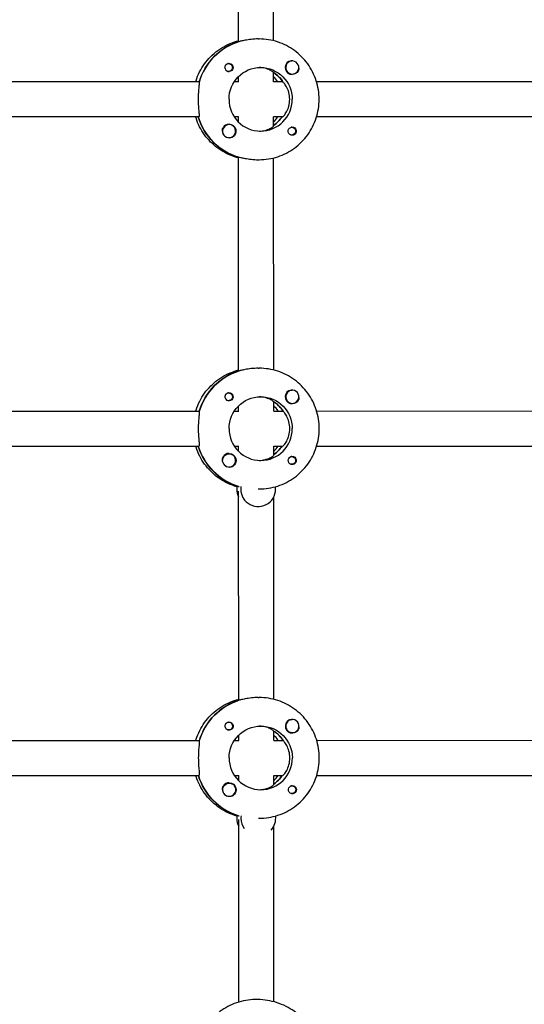
# Model space of a CAD drawing. Units: millimetres. Extents: x -13923 to 14088, y -4732 to 20293.
# Drawn here: x 733 to 963, y 209 to 657 of the extents above; entities that cross this region are included whole.
import ezdxf

# ---------------------------------------------------------------- set-up
doc = ezdxf.new("R2010")
doc.units = ezdxf.units.MM
doc.header["$LTSCALE"] = 20
doc.layers.add('2d', color=230, linetype='Continuous')

msp = doc.modelspace()

# ---------------------------------------------------------------- linework, layer by layer
at = {"layer": '2d'}
for p, q in [((832.31, 647.5), (832.29, 744.86)), ((848.31, 647.86), (848.29, 744.5)), ((832.59, 647.49), (832.36, 647.49)), ((841.22, 648.68), (841.68, 648.68)), ((827.74, 637.44), (827.44, 637.44)), ((856.79, 638.68), (856.75, 638.68)), ((827.74, 633.89), (827.45, 633.89)), ((848.31, 629.13), (848.31, 633.39)), ((848.31, 633.27), (848.49, 633.27)), ((856.79, 632.68), (856.76, 632.68)), ((814.4, 629.17), (727.78, 629.15)), ((832.37, 629.18), (830.35, 629.18)), ((832.31, 629.18), (832.31, 631.56)), ((852.56, 629.18), (848.31, 629.18)), ((969.38, 629.21), (867.86, 629.18)), ((814.18, 613.17), (727.79, 613.15)), ((832.37, 613.18), (830.36, 613.18)), ((832.32, 610.79), (832.32, 613.18)), ((848.32, 609.05), (848.32, 613.23)), ((852.33, 613.18), (848.32, 613.18)), ((969.16, 613.21), (867.86, 613.18)), ((828, 609.68), (827.96, 609.68)), ((856.55, 608.46), (856.26, 608.46)), ((828, 603.68), (827.96, 603.68)), ((856.55, 604.91), (856.26, 604.91)), ((832.15, 594.86), (832.37, 594.86)), ((832.35, 497.5), (832.32, 594.86)), ((841.24, 593.68), (841.69, 593.68)), ((848.35, 497.86), (848.32, 594.5)), ((841.26, 498.68), (841.72, 498.68)), ((832.63, 497.49), (832.4, 497.49)), ((827.77, 487.44), (827.48, 487.44)), ((856.83, 488.68), (856.79, 488.68)), ((827.78, 483.89), (827.49, 483.89)), ((832.35, 479.18), (832.35, 481.56)), ((848.35, 479.13), (848.35, 483.39)), ((848.35, 483.27), (848.53, 483.27)), ((856.83, 482.68), (856.79, 482.68)), ((727.82, 479.15), (814.44, 479.17)), ((830.39, 479.18), (832.4, 479.18)), ((848.35, 479.18), (852.59, 479.18)), ((867.9, 479.18), (969.42, 479.21)), ((727.82, 463.15), (814.22, 463.17)), ((830.4, 463.18), (832.41, 463.18)), ((832.35, 460.79), (832.35, 463.18)), ((848.35, 459.05), (848.35, 463.23)), ((848.35, 463.18), (852.37, 463.18)), ((867.9, 463.18), (969.19, 463.21)), ((828.03, 459.68), (828, 459.68)), ((856.58, 458.46), (856.29, 458.46)), ((828.03, 453.68), (828, 453.68)), ((856.58, 454.91), (856.29, 454.91)), ((832.18, 444.86), (832.41, 444.86)), ((832.36, 444.59), (832.36, 444.86)), ((832.38, 347.5), (832.36, 442.76)), ((841.27, 443.68), (841.73, 443.68)), ((848.38, 347.86), (848.36, 440.06)), ((832.66, 347.49), (832.43, 347.49)), ((841.3, 348.68), (841.75, 348.68)), ((827.81, 337.44), (827.52, 337.44)), ((856.86, 338.68), (856.83, 338.68)), ((827.81, 333.89), (827.52, 333.89)), ((848.39, 329.13), (848.39, 333.39)), ((848.39, 333.27), (848.56, 333.27)), ((856.86, 332.68), (856.83, 332.68)), ((727.86, 329.15), (814.48, 329.17)), ((830.43, 329.18), (832.44, 329.18)), ((832.39, 329.18), (832.39, 331.56)), ((848.39, 329.18), (852.63, 329.18)), ((867.93, 329.18), (969.46, 329.21)), ((727.86, 313.15), (814.25, 313.17)), ((828.07, 309.68), (828.03, 309.68)), ((830.43, 313.18), (832.44, 313.18)), ((832.39, 310.79), (832.39, 313.18)), ((848.39, 309.05), (848.39, 313.23)), ((848.39, 313.18), (852.4, 313.18)), ((867.94, 313.18), (969.23, 313.21)), ((856.62, 308.46), (856.33, 308.46)), ((828.07, 303.68), (828.03, 303.68)), ((856.62, 304.91), (856.33, 304.91)), ((832.22, 294.86), (832.45, 294.86)), ((832.39, 294.59), (832.39, 294.86)), ((832.42, 209.97), (832.4, 293.1)), ((841.41, 293.68), (841.77, 293.68)), ((848.42, 210.11), (848.4, 290.06))]:
    msp.add_line(p, q, dxfattribs=at)
for centre, major_axis, start_param, end_param in [((840.54, 621.18), (-0.01, 27.5), 0.285536, 1.285261), ((856.77, 635.68), (0, -3.2), -2.600696, 0), ((856.79, 635.68), (0, 3), -1.411169, 1.730424), ((827.97, 635.67), (0, -1.85), -1.318959, 0), ((840.54, 621.18), (0, 14.5), -1.00723, -0.563567), ((856.79, 635.68), (0, -3), -1.411169, 1.730424), ((838.26, 621.18), (0, 14.5), -0.986366, -0.772662), ((842.37, 621.18), (0, -14.5), -1.570796, 1.570796), ((840.09, 621.18), (0.01, -27.5), -1.275619, -0.295177), ((828, 606.68), (0, 3), -0.942665, 2.198928), ((838.26, 621.18), (0, 14.5), -2.36893, -2.155226), ((840.09, 621.18), (0, 14.5), -2.533612, -2.155226), ((827.95, 606.68), (0, -3), -1.386814, -0.942665), ((827.97, 606.68), (0, 3.2), 0, 1.0299), ((828, 606.68), (0, -3), -0.942665, 2.198928), ((827.95, 606.68), (0, -3), -0.942665, -0.183982), ((840.58, 471.18), (-0.01, 27.5), 0.285536, 1.285261), ((856.83, 485.68), (0, 3), -1.411169, 1.730424), ((828, 485.67), (0, -1.85), -1.318959, 0), ((856.8, 485.68), (0, -3.2), -2.600696, 0), ((856.83, 485.68), (0, -3), -1.411169, 1.730424), ((840.58, 471.18), (0, 14.5), -1.00723, -0.563567), ((838.3, 471.18), (0, 14.5), -0.986366, -0.772662), ((842.41, 471.18), (0, -14.5), -1.570796, 1.570796), ((840.12, 471.18), (0.01, -27.5), -1.275619, -0.295177), ((838.3, 471.18), (0, 14.5), -2.36893, -2.155226), ((840.12, 471.18), (0, 14.5), -2.533612, -2.155226), ((828.01, 456.68), (0, 3.2), 0, 1.0299), ((828.03, 456.68), (0, -3), -0.942665, 2.198928), ((827.99, 456.68), (0, -3), -1.386814, -0.942665), ((827.99, 456.68), (0, -3), -0.942665, -0.183982), ((839.45, 443.68), (0, -8), -1.716769, -1.570796), ((841.27, 443.68), (0, -8), -1.716769, -1.570796), ((841.27, 443.68), (0, -8), -1.570796, 1.700148), ((839.45, 443.68), (0, -8), -1.570796, -1.100958), ((840.62, 321.18), (-0.01, 27.5), 0.285536, 1.285261), ((856.84, 335.68), (0, -3.2), -2.600696, 0), ((856.86, 335.68), (0, 3), -1.411169, 1.730424), ((828.04, 335.67), (0, -1.85), -1.318959, 0), ((840.62, 321.18), (0, 14.5), -1.00723, -0.563567), ((856.86, 335.68), (0, -3), -1.411169, 1.730424), ((838.33, 321.18), (0, 14.5), -0.986366, -0.772662), ((842.44, 321.18), (0, -14.5), -1.570796, 1.570796), ((840.16, 321.18), (0.01, -27.5), -1.275619, -0.295177), ((828.05, 306.68), (0, 3.2), 0, 1.0299), ((838.33, 321.18), (0, 14.5), -2.36893, -2.155226), ((840.16, 321.18), (0, 14.5), -2.533612, -2.155226), ((828.02, 306.68), (0, -3), -1.386814, -0.942665), ((828.07, 306.68), (0, -3), -0.942665, 2.198928), ((828.02, 306.68), (0, -3), -0.942665, -0.183982), ((839.48, 293.68), (0, -8), -1.716769, -1.570796), ((839.48, 293.68), (0, -8), -1.570796, -1.100958), ((841.31, 293.68), (0, -8), -1.716769, -1.570796), ((841.31, 293.68), (0, -8), -1.570796, -0.94493), ((841.31, 293.68), (0, 8), -2.306927, -1.441445)]:
    msp.add_ellipse(centre, major_axis=major_axis, ratio=0.993459, start_param=start_param, end_param=end_param, dxfattribs=at)
at = {"layer": '2d', "extrusion": (0, 0, -1)}
for centre, major_axis, start_param, end_param in [((840.54, 621.18), (-0.01, 27.5), -1.275619, -0.295177), ((827.74, 635.67), (0, 1.77), -0.280951, 1.730424), ((827.97, 635.67), (0, 1.85), 0.251837, 3.141593), ((827.74, 635.67), (0, -1.77), -1.411169, 0.271717), ((842.37, 621.18), (0, 14.5), -1.570796, 1.570796), ((840.54, 621.18), (0, -14.5), -2.557163, -2.155226), ((856.77, 635.68), (0, -3.2), -1.0299, 0), ((840.09, 621.18), (0.01, -27.5), 0.288448, 1.275619), ((840.09, 621.18), (0, -14.5), -0.986366, -0.60798), ((827.97, 606.68), (0, 3.2), 0, 2.600696), ((856.78, 606.69), (0, -1.85), 0.251837, 3.141593), ((856.55, 606.69), (0, 1.77), -0.271717, 2.198928), ((856.55, 606.69), (0, -1.77), -0.942665, 0.271717), ((856.78, 606.69), (0, 1.85), 0, 1.318959), ((840.58, 471.18), (-0.01, 27.5), -1.275619, -0.295177), ((827.77, 485.67), (0, 1.77), -0.280951, 1.730424), ((827.77, 485.67), (0, -1.77), -1.411169, 0.271717), ((828, 485.67), (0, 1.85), 0.251837, 3.141593), ((842.41, 471.18), (0, 14.5), -1.570796, 1.570796), ((840.58, 471.18), (0, -14.5), -2.557163, -2.155226), ((856.8, 485.68), (0, -3.2), -1.0299, 0), ((840.12, 471.18), (0.01, -27.5), 0.291945, 1.275619), ((840.12, 471.18), (0, -14.5), -0.986366, -0.60798), ((828.03, 456.68), (0, 3), -2.198928, 0.942665), ((828.01, 456.68), (0, 3.2), 0, 2.600696), ((856.81, 456.69), (0, -1.85), 0.251837, 3.141593), ((856.58, 456.69), (0, 1.77), -0.271717, 2.198928), ((856.81, 456.69), (0, 1.85), 0, 1.318959), ((856.58, 456.69), (0, -1.77), -0.942665, 0.271717), ((840.62, 321.18), (-0.01, 27.5), -1.275619, -0.295177), ((827.81, 335.67), (0, 1.77), -0.280951, 1.730424), ((828.04, 335.67), (0, 1.85), 0.251837, 3.141593), ((827.81, 335.67), (0, -1.77), -1.411169, 0.271717), ((842.44, 321.18), (0, 14.5), -1.570796, 1.570796), ((840.62, 321.18), (0, -14.5), -2.557163, -2.155226), ((856.84, 335.68), (0, -3.2), -1.0299, 0), ((840.16, 321.18), (0.01, -27.5), 0.291945, 1.275619), ((828.07, 306.68), (0, 3), -2.198928, 0.942665), ((828.05, 306.68), (0, 3.2), 0, 2.600696), ((840.16, 321.18), (0, -14.5), -0.986366, -0.60798), ((856.85, 306.69), (0, -1.85), 0.251837, 3.141593), ((856.62, 306.69), (0, 1.77), -0.271717, 2.198928), ((856.62, 306.69), (0, -1.77), -0.942665, 0.271717), ((856.85, 306.69), (0, 1.85), 0, 1.318959)]:
    msp.add_ellipse(centre, major_axis=major_axis, ratio=0.993459, start_param=start_param, end_param=end_param, dxfattribs=at)
at = {"layer": '2d'}
for points, knots in [([(812.77, 629.17), (812.82, 629.33), (812.87, 629.5), (813.8, 632.39), (815.12, 634.99), (818.48, 639.65), (820.53, 641.71), (825.16, 645.11), (827.75, 646.43), (831.08, 647.52), (831.69, 647.7), (832.31, 647.86)], [5.007723, 5.007723, 5.007723, 5.007723, 5.026307, 5.026307, 5.340467, 5.340467, 5.654626, 5.654626, 5.968785, 5.968785, 6.038527, 6.038527, 6.038527, 6.038527]), ([(841.22, 648.68), (840.22, 648.68), (839.13, 648.62), (837.08, 648.39), (836.12, 648.24), (834.55, 647.94), (833.84, 647.78), (833.14, 647.62), (832.98, 647.59), (832.84, 647.56)], [-1.213001, -1.213001, -1.213001, -1.213001, -0.909791, -0.909791, -0.60658, -0.60658, -0.30329, -0.30329, -0.19616, -0.19616, -0.19616, -0.19616]), ([(869.05, 621.18), (869.04, 624.06), (868.59, 626.94), (866.82, 632.41), (865.51, 635), (862.14, 639.66), (860.1, 641.72), (855.46, 645.11), (852.87, 646.44), (847.42, 648.22), (844.55, 648.68), (841.68, 648.68)], [4.71263, 4.71263, 4.71263, 4.71263, 5.026789, 5.026789, 5.340948, 5.340948, 5.655108, 5.655108, 5.969267, 5.969267, 6.283426, 6.283426, 6.283426, 6.283426]), ([(826.19, 635.21), (826.15, 635.36), (826.13, 635.52), (826.13, 635.91), (826.17, 636.15), (826.31, 636.49), (826.37, 636.61), (826.5, 636.79), (826.55, 636.85), (826.62, 636.94), (826.64, 636.96), (826.66, 636.98), (826.71, 637.03), (826.77, 637.08), (826.91, 637.19), (827, 637.25), (827.29, 637.41), (827.51, 637.48), (827.81, 637.52), (827.89, 637.52), (827.97, 637.52)], [0.990278, 0.990278, 0.990278, 0.990278, 1.037653, 1.037653, 1.1091925, 1.1091925, 1.1494913, 1.1494913, 1.1741927, 1.1741927, 1.1827936, 1.1827936, 1.1827936, 1.205385, 1.205385, 1.2369017, 1.2369017, 1.305598, 1.305598, 1.3284718, 1.3284718, 1.3284718, 1.3284718]), ([(855.13, 638.42), (855.27, 638.51), (855.43, 638.57), (855.87, 638.7), (856.19, 638.73), (856.56, 638.69), (856.62, 638.68), (856.68, 638.68)], [0.4848332, 0.4848332, 0.4848332, 0.4848332, 0.5373177, 0.5373177, 0.6302639, 0.6302639, 0.6464759, 0.6464759, 0.6464759, 0.6464759]), ([(848.24, 633.44), (848.18, 633.5), (848.1, 633.57), (847.7, 633.9), (847.19, 634.23), (845.97, 634.82), (845.16, 635.13), (843.47, 635.52), (842.63, 635.63), (841.8, 635.67)], [-2.2749679, -2.2749679, -2.2749679, -2.2749679, -2.1631469, -2.1631469, -1.8533635, -1.8533635, -1.5449143, -1.5449143, -1.2935905, -1.2935905, -1.2935905, -1.2935905]), ([(859.76, 635.41), (859.79, 635.09), (859.77, 634.78), (859.65, 634.33), (859.58, 634.18), (859.49, 634.03)], [1.0645063, 1.0645063, 1.0645063, 1.0645063, 1.1575355, 1.1575355, 1.2120103, 1.2120103, 1.2120103, 1.2120103]), ([(814.33, 628.92), (814.34, 628.82), (814.35, 628.7), (814.35, 628.15), (814.29, 627.54), (814.16, 626.12), (814.07, 625.23), (813.95, 623.26), (813.91, 622.18), (813.91, 621.17)], [2.622162, 2.622162, 2.622162, 2.622162, 2.729292, 2.729292, 3.032582, 3.032582, 3.335793, 3.335793, 3.639004, 3.639004, 3.639004, 3.639004]), ([(855.63, 621.18), (855.63, 622.21), (855.49, 623.29), (854.97, 625.26), (854.6, 626.14), (853.85, 627.54), (853.42, 628.15), (852.94, 628.71), (852.82, 628.83), (852.72, 628.93)], [-3.709396, -3.709396, -3.709396, -3.709396, -3.400946, -3.400946, -3.092497, -3.092497, -2.782714, -2.782714, -2.670893, -2.670893, -2.670893, -2.670893]), ([(813.91, 621.17), (813.91, 620.16), (813.95, 619.09), (814.07, 617.12), (814.16, 616.22), (814.29, 614.81), (814.35, 614.19), (814.35, 613.37), (814.29, 613.17), (814.18, 613.17)], [-1.213001, -1.213001, -1.213001, -1.213001, -0.909791, -0.909791, -0.60658, -0.60658, -0.30329, -0.30329, 0, 0, 0, 0]), ([(841.69, 593.68), (844.56, 593.68), (847.43, 594.14), (852.89, 595.92), (855.47, 597.25), (860.11, 600.64), (862.15, 602.7), (865.52, 607.36), (866.83, 609.96), (868.59, 615.43), (869.05, 618.31), (869.05, 621.18)], [3.141834, 3.141834, 3.141834, 3.141834, 3.455993, 3.455993, 3.770152, 3.770152, 4.084311, 4.084311, 4.398471, 4.398471, 4.71263, 4.71263, 4.71263, 4.71263]), ([(852.33, 613.18), (852.45, 613.18), (852.72, 613.39), (853.42, 614.21), (853.85, 614.82), (854.6, 616.22), (854.97, 617.11), (855.49, 619.07), (855.63, 620.15), (855.63, 621.18)], [0, 0, 0, 0, 0.309783, 0.309783, 0.619567, 0.619567, 0.928016, 0.928016, 1.236465, 1.236465, 1.236465, 1.236465]), ([(832.32, 594.5), (831.7, 594.65), (831.09, 594.83), (827.76, 595.92), (825.17, 597.24), (820.54, 600.63), (818.49, 602.69), (815.12, 607.35), (813.81, 609.95), (812.87, 612.85), (812.82, 613.01), (812.77, 613.17)], [3.385769, 3.385769, 3.385769, 3.385769, 3.455511, 3.455511, 3.76967, 3.76967, 4.08383, 4.08383, 4.397989, 4.397989, 4.416573, 4.416573, 4.416573, 4.416573]), ([(824.98, 606.75), (824.98, 606.8), (824.97, 606.84), (824.93, 607.22), (824.96, 607.56), (825.09, 608.02), (825.16, 608.18), (825.25, 608.33)], [1.0462825, 1.0462825, 1.0462825, 1.0462825, 1.0579317, 1.0579317, 1.1575355, 1.1575355, 1.2120103, 1.2120103, 1.2120103, 1.2120103]), ([(841.8, 606.69), (842.64, 606.73), (843.48, 606.84), (845.16, 607.23), (845.97, 607.53), (847.2, 608.12), (847.71, 608.45), (848.21, 608.87), (848.32, 608.99), (848.32, 609.05)], [1.29359, 1.29359, 1.29359, 1.29359, 1.544914, 1.544914, 1.853363, 1.853363, 2.163147, 2.163147, 2.382452, 2.382452, 2.382452, 2.382452]), ([(858.56, 607.15), (858.59, 607), (858.61, 606.84), (858.61, 606.44), (858.56, 606.21), (858.42, 605.86), (858.36, 605.74), (858.23, 605.57), (858.18, 605.5), (858.11, 605.42), (858.09, 605.4), (858.07, 605.38), (858.02, 605.32), (857.96, 605.27), (857.82, 605.16), (857.73, 605.11), (857.44, 604.95), (857.22, 604.88), (856.92, 604.84), (856.85, 604.84), (856.77, 604.84)], [0.990278, 0.990278, 0.990278, 0.990278, 1.037653, 1.037653, 1.1091925, 1.1091925, 1.1494913, 1.1494913, 1.1741927, 1.1741927, 1.1827936, 1.1827936, 1.1827936, 1.205385, 1.205385, 1.2369017, 1.2369017, 1.305598, 1.305598, 1.3284718, 1.3284718, 1.3284718, 1.3284718]), ([(829.61, 603.94), (829.47, 603.85), (829.31, 603.78), (828.86, 603.65), (828.54, 603.63), (828.15, 603.66), (828.1, 603.67), (828.04, 603.68)], [0.4848332, 0.4848332, 0.4848332, 0.4848332, 0.5373177, 0.5373177, 0.6302639, 0.6302639, 0.6460821, 0.6460821, 0.6460821, 0.6460821]), ([(832.37, 594.86), (832.49, 594.86), (832.81, 594.8), (833.85, 594.57), (834.56, 594.41), (836.13, 594.12), (837.09, 593.96), (839.14, 593.74), (840.23, 593.68), (841.24, 593.68)], [0, 0, 0, 0, 0.30329, 0.30329, 0.60658, 0.60658, 0.909791, 0.909791, 1.213001, 1.213001, 1.213001, 1.213001]), ([(812.8, 479.17), (812.85, 479.33), (812.9, 479.5), (813.84, 482.39), (815.15, 484.99), (818.51, 489.65), (820.56, 491.71), (825.2, 495.11), (827.78, 496.43), (831.12, 497.52), (831.73, 497.7), (832.35, 497.86)], [5.007723, 5.007723, 5.007723, 5.007723, 5.026307, 5.026307, 5.340467, 5.340467, 5.654626, 5.654626, 5.968785, 5.968785, 6.038527, 6.038527, 6.038527, 6.038527]), ([(841.26, 498.68), (840.25, 498.68), (839.16, 498.62), (837.11, 498.39), (836.15, 498.24), (834.59, 497.94), (833.88, 497.78), (833.17, 497.62), (833.01, 497.59), (832.88, 497.56)], [-1.213001, -1.213001, -1.213001, -1.213001, -0.909791, -0.909791, -0.60658, -0.60658, -0.30329, -0.30329, -0.19616, -0.19616, -0.19616, -0.19616]), ([(869.08, 471.18), (869.08, 474.06), (868.63, 476.94), (866.86, 482.41), (865.55, 485), (862.18, 489.66), (860.13, 491.72), (855.5, 495.11), (852.91, 496.44), (847.45, 498.22), (844.58, 498.68), (841.72, 498.68)], [4.71263, 4.71263, 4.71263, 4.71263, 5.026789, 5.026789, 5.340948, 5.340948, 5.655108, 5.655108, 5.969267, 5.969267, 6.283426, 6.283426, 6.283426, 6.283426]), ([(826.22, 485.21), (826.18, 485.36), (826.16, 485.52), (826.16, 485.91), (826.21, 486.15), (826.35, 486.49), (826.41, 486.61), (826.53, 486.79), (826.58, 486.85), (826.66, 486.94), (826.68, 486.96), (826.7, 486.98), (826.75, 487.03), (826.81, 487.08), (826.95, 487.19), (827.03, 487.25), (827.33, 487.41), (827.55, 487.48), (827.85, 487.52), (827.93, 487.52), (828, 487.52)], [0.990278, 0.990278, 0.990278, 0.990278, 1.037653, 1.037653, 1.1091925, 1.1091925, 1.1494913, 1.1494913, 1.1741927, 1.1741927, 1.1827936, 1.1827936, 1.1827936, 1.205385, 1.205385, 1.2369017, 1.2369017, 1.305598, 1.305598, 1.3284718, 1.3284718, 1.3284718, 1.3284718]), ([(848.27, 483.44), (848.22, 483.5), (848.14, 483.57), (847.74, 483.9), (847.23, 484.23), (846, 484.82), (845.19, 485.13), (843.51, 485.52), (842.67, 485.63), (841.83, 485.67)], [-2.2749679, -2.2749679, -2.2749679, -2.2749679, -2.1631469, -2.1631469, -1.8533635, -1.8533635, -1.5449143, -1.5449143, -1.2935905, -1.2935905, -1.2935905, -1.2935905]), ([(855.17, 488.42), (855.31, 488.51), (855.47, 488.57), (855.91, 488.7), (856.22, 488.73), (856.6, 488.69), (856.66, 488.68), (856.71, 488.68)], [0.4848332, 0.4848332, 0.4848332, 0.4848332, 0.5373177, 0.5373177, 0.6302639, 0.6302639, 0.6464759, 0.6464759, 0.6464759, 0.6464759]), ([(859.8, 485.41), (859.83, 485.09), (859.81, 484.78), (859.68, 484.33), (859.62, 484.18), (859.53, 484.03)], [1.0645063, 1.0645063, 1.0645063, 1.0645063, 1.1575355, 1.1575355, 1.2120103, 1.2120103, 1.2120103, 1.2120103]), ([(814.36, 478.92), (814.38, 478.82), (814.39, 478.7), (814.38, 478.15), (814.33, 477.54), (814.19, 476.12), (814.11, 475.23), (813.98, 473.26), (813.95, 472.18), (813.95, 471.17)], [2.622162, 2.622162, 2.622162, 2.622162, 2.729292, 2.729292, 3.032582, 3.032582, 3.335793, 3.335793, 3.639004, 3.639004, 3.639004, 3.639004]), ([(855.67, 471.18), (855.67, 472.21), (855.53, 473.29), (855.01, 475.26), (854.63, 476.14), (853.89, 477.54), (853.46, 478.15), (852.98, 478.71), (852.86, 478.83), (852.76, 478.93)], [-3.709396, -3.709396, -3.709396, -3.709396, -3.400946, -3.400946, -3.092497, -3.092497, -2.782714, -2.782714, -2.670893, -2.670893, -2.670893, -2.670893]), ([(813.95, 471.17), (813.95, 470.16), (813.98, 469.09), (814.11, 467.12), (814.2, 466.22), (814.33, 464.81), (814.39, 464.19), (814.39, 463.37), (814.33, 463.17), (814.22, 463.17)], [-1.213001, -1.213001, -1.213001, -1.213001, -0.909791, -0.909791, -0.60658, -0.60658, -0.30329, -0.30329, 0, 0, 0, 0]), ([(841.73, 443.68), (844.6, 443.68), (847.47, 444.14), (852.92, 445.92), (855.51, 447.25), (860.14, 450.64), (862.19, 452.7), (865.55, 457.36), (866.87, 459.96), (868.63, 465.43), (869.08, 468.31), (869.08, 471.18)], [3.141834, 3.141834, 3.141834, 3.141834, 3.455993, 3.455993, 3.770152, 3.770152, 4.084311, 4.084311, 4.398471, 4.398471, 4.71263, 4.71263, 4.71263, 4.71263]), ([(852.37, 463.18), (852.49, 463.18), (852.75, 463.39), (853.46, 464.21), (853.89, 464.82), (854.64, 466.22), (855.01, 467.11), (855.53, 469.07), (855.67, 470.15), (855.67, 471.18)], [0, 0, 0, 0, 0.309783, 0.309783, 0.619567, 0.619567, 0.928016, 0.928016, 1.236465, 1.236465, 1.236465, 1.236465]), ([(831.56, 444.71), (831.21, 444.81), (830.87, 444.91), (827.79, 445.92), (825.21, 447.24), (820.57, 450.63), (818.52, 452.69), (815.16, 457.35), (813.84, 459.95), (812.91, 462.85), (812.86, 463.01), (812.81, 463.17)], [3.415791, 3.415791, 3.415791, 3.415791, 3.455511, 3.455511, 3.76967, 3.76967, 4.08383, 4.08383, 4.397989, 4.397989, 4.416573, 4.416573, 4.416573, 4.416573]), ([(825.02, 456.75), (825.01, 456.8), (825.01, 456.84), (824.97, 457.22), (825, 457.56), (825.13, 458.02), (825.2, 458.18), (825.28, 458.33)], [1.0462825, 1.0462825, 1.0462825, 1.0462825, 1.0579317, 1.0579317, 1.1575355, 1.1575355, 1.2120103, 1.2120103, 1.2120103, 1.2120103]), ([(841.84, 456.69), (842.68, 456.73), (843.51, 456.84), (845.2, 457.23), (846.01, 457.53), (847.24, 458.12), (847.74, 458.45), (848.25, 458.87), (848.35, 458.99), (848.35, 459.05)], [1.29359, 1.29359, 1.29359, 1.29359, 1.544914, 1.544914, 1.853363, 1.853363, 2.163147, 2.163147, 2.382452, 2.382452, 2.382452, 2.382452]), ([(829.65, 453.94), (829.5, 453.85), (829.35, 453.78), (828.9, 453.65), (828.58, 453.63), (828.19, 453.66), (828.13, 453.67), (828.08, 453.68)], [0.4848332, 0.4848332, 0.4848332, 0.4848332, 0.5373177, 0.5373177, 0.6302639, 0.6302639, 0.6460821, 0.6460821, 0.6460821, 0.6460821]), ([(858.59, 457.15), (858.63, 457), (858.65, 456.84), (858.65, 456.44), (858.6, 456.21), (858.46, 455.86), (858.39, 455.74), (858.27, 455.57), (858.22, 455.5), (858.14, 455.42), (858.12, 455.4), (858.1, 455.38), (858.05, 455.32), (858, 455.27), (857.86, 455.16), (857.77, 455.11), (857.48, 454.95), (857.26, 454.88), (856.96, 454.84), (856.89, 454.84), (856.81, 454.84)], [0.990278, 0.990278, 0.990278, 0.990278, 1.037653, 1.037653, 1.1091925, 1.1091925, 1.1494913, 1.1494913, 1.1741927, 1.1741927, 1.1827936, 1.1827936, 1.1827936, 1.205385, 1.205385, 1.2369017, 1.2369017, 1.305598, 1.305598, 1.3284718, 1.3284718, 1.3284718, 1.3284718]), ([(812.84, 329.17), (812.89, 329.33), (812.94, 329.5), (813.87, 332.39), (815.19, 334.99), (818.55, 339.65), (820.6, 341.71), (825.23, 345.11), (827.82, 346.43), (831.15, 347.52), (831.76, 347.7), (832.38, 347.86)], [5.007723, 5.007723, 5.007723, 5.007723, 5.026307, 5.026307, 5.340467, 5.340467, 5.654626, 5.654626, 5.968785, 5.968785, 6.038527, 6.038527, 6.038527, 6.038527]), ([(841.3, 348.68), (840.29, 348.68), (839.2, 348.62), (837.15, 348.39), (836.19, 348.24), (834.62, 347.94), (833.91, 347.78), (833.21, 347.62), (833.05, 347.59), (832.92, 347.56)], [-1.213001, -1.213001, -1.213001, -1.213001, -0.909791, -0.909791, -0.60658, -0.60658, -0.30329, -0.30329, -0.19616, -0.19616, -0.19616, -0.19616]), ([(869.12, 321.18), (869.12, 324.06), (868.66, 326.94), (866.9, 332.41), (865.58, 335), (862.22, 339.66), (860.17, 341.72), (855.53, 345.11), (852.95, 346.44), (847.49, 348.22), (844.62, 348.68), (841.75, 348.68)], [4.71263, 4.71263, 4.71263, 4.71263, 5.026789, 5.026789, 5.340948, 5.340948, 5.655108, 5.655108, 5.969267, 5.969267, 6.283426, 6.283426, 6.283426, 6.283426]), ([(826.26, 335.21), (826.22, 335.36), (826.2, 335.52), (826.2, 335.91), (826.24, 336.15), (826.38, 336.49), (826.45, 336.61), (826.57, 336.79), (826.62, 336.85), (826.69, 336.94), (826.71, 336.96), (826.73, 336.98), (826.79, 337.03), (826.84, 337.08), (826.98, 337.19), (827.07, 337.25), (827.36, 337.41), (827.58, 337.48), (827.89, 337.52), (827.96, 337.52), (828.04, 337.52)], [0.990278, 0.990278, 0.990278, 0.990278, 1.037653, 1.037653, 1.1091925, 1.1091925, 1.1494913, 1.1494913, 1.1741927, 1.1741927, 1.1827936, 1.1827936, 1.1827936, 1.205385, 1.205385, 1.2369017, 1.2369017, 1.305598, 1.305598, 1.3284718, 1.3284718, 1.3284718, 1.3284718]), ([(855.2, 338.42), (855.35, 338.51), (855.5, 338.57), (855.95, 338.7), (856.26, 338.73), (856.64, 338.69), (856.69, 338.68), (856.75, 338.68)], [0.4848332, 0.4848332, 0.4848332, 0.4848332, 0.5373177, 0.5373177, 0.6302639, 0.6302639, 0.6464759, 0.6464759, 0.6464759, 0.6464759]), ([(848.31, 333.44), (848.25, 333.5), (848.18, 333.57), (847.77, 333.9), (847.27, 334.23), (846.04, 334.82), (845.23, 335.13), (843.54, 335.52), (842.7, 335.63), (841.87, 335.67)], [-2.2749679, -2.2749679, -2.2749679, -2.2749679, -2.1631469, -2.1631469, -1.8533635, -1.8533635, -1.5449143, -1.5449143, -1.2935905, -1.2935905, -1.2935905, -1.2935905]), ([(859.83, 335.41), (859.86, 335.09), (859.84, 334.78), (859.72, 334.33), (859.65, 334.18), (859.57, 334.03)], [1.0645063, 1.0645063, 1.0645063, 1.0645063, 1.1575355, 1.1575355, 1.2120103, 1.2120103, 1.2120103, 1.2120103]), ([(814.4, 328.92), (814.41, 328.82), (814.42, 328.7), (814.42, 328.15), (814.36, 327.54), (814.23, 326.12), (814.14, 325.23), (814.02, 323.26), (813.98, 322.18), (813.98, 321.17)], [2.622162, 2.622162, 2.622162, 2.622162, 2.729292, 2.729292, 3.032582, 3.032582, 3.335793, 3.335793, 3.639004, 3.639004, 3.639004, 3.639004]), ([(855.71, 321.18), (855.71, 322.21), (855.56, 323.29), (855.04, 325.26), (854.67, 326.14), (853.92, 327.54), (853.49, 328.15), (853.01, 328.71), (852.9, 328.83), (852.79, 328.93)], [-3.709396, -3.709396, -3.709396, -3.709396, -3.400946, -3.400946, -3.092497, -3.092497, -2.782714, -2.782714, -2.670893, -2.670893, -2.670893, -2.670893]), ([(813.98, 321.17), (813.98, 320.16), (814.02, 319.09), (814.15, 317.12), (814.23, 316.22), (814.37, 314.81), (814.42, 314.19), (814.43, 313.37), (814.37, 313.17), (814.25, 313.17)], [-1.213001, -1.213001, -1.213001, -1.213001, -0.909791, -0.909791, -0.60658, -0.60658, -0.30329, -0.30329, 0, 0, 0, 0]), ([(841.77, 293.68), (844.63, 293.68), (847.5, 294.14), (852.96, 295.92), (855.54, 297.25), (860.18, 300.64), (862.23, 302.7), (865.59, 307.36), (866.9, 309.96), (868.67, 315.43), (869.12, 318.31), (869.12, 321.18)], [3.141834, 3.141834, 3.141834, 3.141834, 3.455993, 3.455993, 3.770152, 3.770152, 4.084311, 4.084311, 4.398471, 4.398471, 4.71263, 4.71263, 4.71263, 4.71263]), ([(852.4, 313.18), (852.52, 313.18), (852.79, 313.39), (853.5, 314.21), (853.93, 314.82), (854.67, 316.22), (855.05, 317.11), (855.57, 319.07), (855.71, 320.15), (855.71, 321.18)], [0, 0, 0, 0, 0.309783, 0.309783, 0.619567, 0.619567, 0.928016, 0.928016, 1.236465, 1.236465, 1.236465, 1.236465]), ([(831.6, 294.71), (831.25, 294.81), (830.9, 294.91), (827.83, 295.92), (825.25, 297.24), (820.61, 300.63), (818.56, 302.69), (815.19, 307.35), (813.88, 309.95), (812.94, 312.85), (812.89, 313.01), (812.84, 313.17)], [3.415791, 3.415791, 3.415791, 3.415791, 3.455511, 3.455511, 3.76967, 3.76967, 4.08383, 4.08383, 4.397989, 4.397989, 4.416573, 4.416573, 4.416573, 4.416573]), ([(825.05, 306.75), (825.05, 306.8), (825.04, 306.84), (825, 307.22), (825.03, 307.56), (825.17, 308.02), (825.23, 308.18), (825.32, 308.33)], [1.0462825, 1.0462825, 1.0462825, 1.0462825, 1.0579317, 1.0579317, 1.1575355, 1.1575355, 1.2120103, 1.2120103, 1.2120103, 1.2120103]), ([(841.88, 306.69), (842.71, 306.73), (843.55, 306.84), (845.24, 307.23), (846.05, 307.53), (847.27, 308.12), (847.78, 308.45), (848.28, 308.87), (848.39, 308.99), (848.39, 309.05)], [1.29359, 1.29359, 1.29359, 1.29359, 1.544914, 1.544914, 1.853363, 1.853363, 2.163147, 2.163147, 2.382452, 2.382452, 2.382452, 2.382452]), ([(858.63, 307.15), (858.67, 307), (858.69, 306.84), (858.68, 306.44), (858.64, 306.21), (858.49, 305.86), (858.43, 305.74), (858.31, 305.57), (858.26, 305.5), (858.18, 305.42), (858.16, 305.4), (858.14, 305.38), (858.09, 305.32), (858.03, 305.27), (857.89, 305.16), (857.8, 305.11), (857.51, 304.95), (857.3, 304.88), (857, 304.84), (856.92, 304.84), (856.85, 304.84)], [0.990278, 0.990278, 0.990278, 0.990278, 1.037653, 1.037653, 1.1091925, 1.1091925, 1.1494913, 1.1494913, 1.1741927, 1.1741927, 1.1827936, 1.1827936, 1.1827936, 1.205385, 1.205385, 1.2369017, 1.2369017, 1.305598, 1.305598, 1.3284718, 1.3284718, 1.3284718, 1.3284718]), ([(829.68, 303.94), (829.54, 303.85), (829.38, 303.78), (828.93, 303.65), (828.62, 303.63), (828.23, 303.66), (828.17, 303.67), (828.11, 303.68)], [0.4848332, 0.4848332, 0.4848332, 0.4848332, 0.5373177, 0.5373177, 0.6302639, 0.6302639, 0.6460821, 0.6460821, 0.6460821, 0.6460821]), ([(869.15, 184.71), (869.15, 187.37), (868.69, 190.03), (866.93, 195.16), (865.6, 197.61), (862.19, 202.09), (860.09, 204.09), (855.34, 207.44), (852.67, 208.77), (847.03, 210.6), (844.07, 211.1), (838.15, 211.2), (835.19, 210.8), (829.62, 209.13), (827, 207.88), (822.4, 204.63), (820.4, 202.66), (817.24, 198.24), (816.06, 195.8), (815.28, 193.08), (815.24, 192.93), (815.2, 192.78)], [0.00022, 0.00022, 0.00022, 0.00022, 0.307567, 0.307567, 0.622428, 0.622428, 0.945986, 0.945986, 1.275653, 1.275653, 1.607753, 1.607753, 1.938768, 1.938768, 2.26496, 2.26496, 2.582868, 2.582868, 2.892124, 2.892124, 2.909795, 2.909795, 2.909795, 2.909795])]:
    msp.add_open_spline(points, degree=3, knots=knots, dxfattribs=at)
for points in [[(832.36, 647.49), (832.33, 647.49), (832.31, 647.49), (832.31, 647.5)], [(827.97, 637.52), (828.12, 637.52), (828.27, 637.5), (828.42, 637.46)], [(856.77, 604.84), (856.62, 604.84), (856.47, 604.86), (856.32, 604.89)], [(832.4, 497.49), (832.36, 497.49), (832.35, 497.49), (832.35, 497.5)], [(828, 487.52), (828.16, 487.52), (828.31, 487.5), (828.46, 487.46)], [(856.81, 454.84), (856.66, 454.84), (856.5, 454.86), (856.35, 454.89)], [(832.41, 444.86), (832.45, 444.86), (832.53, 444.86), (832.63, 444.84)], [(832.43, 347.49), (832.4, 347.49), (832.38, 347.49), (832.38, 347.5)], [(828.04, 337.52), (828.19, 337.52), (828.35, 337.5), (828.5, 337.46)], [(856.85, 304.84), (856.69, 304.84), (856.54, 304.86), (856.39, 304.89)], [(832.45, 294.86), (832.49, 294.86), (832.56, 294.86), (832.66, 294.84)]]:
    msp.add_open_spline(points, degree=3, dxfattribs=at)

doc.saveas('drawing.dxf')
